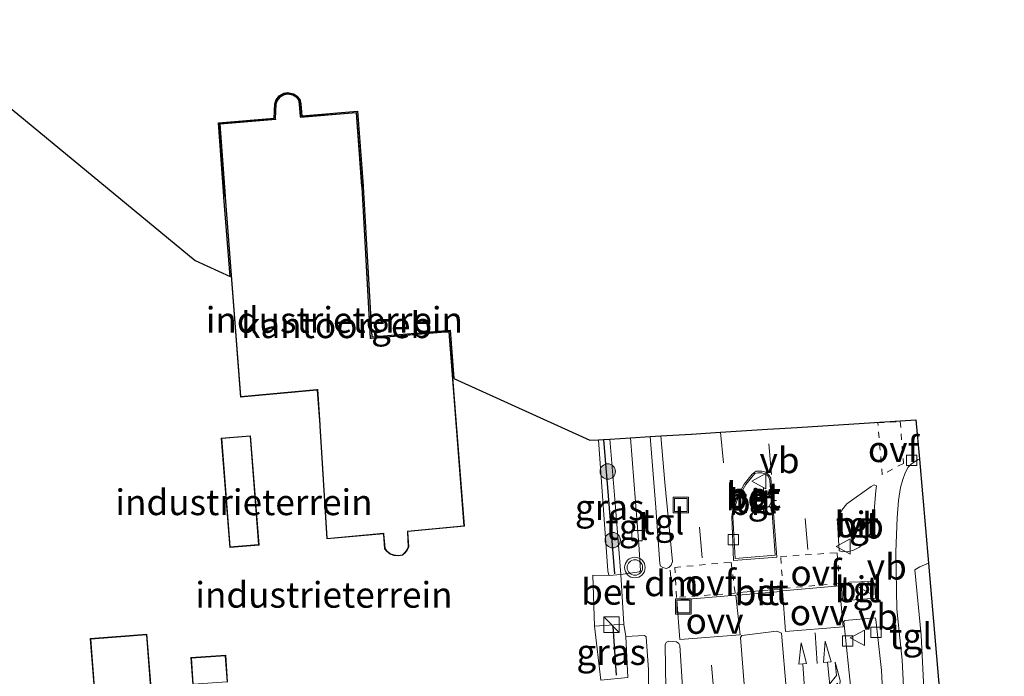
# Model space of a CAD drawing. Units: metres. Extents: x 90000 to 91872, y 393146 to 393751.
# Drawn here: x 90135 to 90231, y 393650 to 393714 of the extents above; entities that cross this region are included whole.
import ezdxf
from ezdxf.enums import TextEntityAlignment as Align

# ---------------------------------------------------------------- set-up
doc = ezdxf.new("R2010")
doc.units = ezdxf.units.M
doc.linetypes.add('VW-3-9_STREEP', pattern=[12, 3, -9])
doc.linetypes.add('VW-6060_STREEP', pattern=[1.2, 0.6, -0.6])
doc.layers.get('0').update_dxf_attribs({"lineweight": 25})
for name, color, linetype, lineweight in [('B-ME-GR-BOMENSTRUIKEN-GV-B6', 93, 'Continuous', 18), ('B-ME-GR-BOOM-S-B1', 93, 'Continuous', 18), ('B-ME-GR-STRUIKEN-GV-B6', 93, 'Continuous', 18), ('B-ME-IE-GRASLAND-GV-B6', 93, 'Continuous', 18), ('B-ME-IE-GRONDWERKLIJN-GROND_INGERICHT-GV-B6', 253, 'Continuous', 18), ('B-ME-IE-INRICHTINGSELEMENT-S-B1', 253, 'Continuous', 18), ('B-ME-IE-MEUBILAIR_WEGMEUBILAIR-LICHTMAST-S-B1', 8, 'Continuous', 18), ('B-ME-KG-KADASTRAAL-DAKRAND-L-B1', 13, 'Continuous', 18), ('B-ME-OG-BEBOUWING-GV-B6', 173, 'Continuous', 18), ('B-ME-VH-VERH_SOORT-BETON-OVERIG-GV-B6', 8, 'IE-TERREINAFSCHEIDING-NATUURLIJK-HOUTWAL', 18), ('B-ME-VH-VERH_SOORT-BITUMEN-GV-B6', 8, 'IE-TERREINAFSCHEIDING-NATUURLIJK-HOUTWAL', 18), ('B-ME-VH-VERH_SOORT-TEGELS-GV-B6', 8, 'Continuous', 18), ('B-ME-VV-KOLK-S-B1', 8, 'Continuous', 18), ('B-ME-VW-MARKERING-39STREEP-015-L-B1', 255, 'VW-3-9_STREEP', 18), ('B-ME-VW-MARKERING-6060STRP10-GV-B6', 255, 'VW-6060_STREEP', 18), ('B-ME-VW-MARKERING-COMBIRE750-S-B1', 255, 'Continuous', 18), ('B-ME-VW-MARKERING-DRIEHOEK-L-B1', 7, 'VW-HAAIETAND70-R-B', 18), ('B-ME-VW-MARKERING-PIJLRD750-S-B1', 7, 'Continuous', 18), ('B-ME-VW-MARKERING-VLAKMARK-GV-B6', 7, 'Continuous', 18), ('B-ME-VW-MEUBILAIR_WEGMEUBILAIR-VERKEERSBORD-S-B1', 8, 'Continuous', 18), ('B-ME-VW-MEUBILAIR_WEGMEUBILAIR-VERKEERSLICHT-S-B1', 13, 'Continuous', 18)]:
    doc.layers.add(name, color=color, linetype=linetype, lineweight=lineweight)
doc.layers.add('B-ME-IE-TERREINAFSCHEIDING-HAAG-L-B1', color=10, linetype='Continuous')
doc.layers.add('B-ME-KG-KADASTRAAL-OPNAMEDTMGRENS-L-B1', color=10, linetype='Continuous')
doc.styles.add('NLCS-ISO', font='NLCS-ISO.TTF')
doc.linetypes.add('IE-TERREINAFSCHEIDING-NATUURLIJK-HOUTWAL', pattern='A,7,-1.5,[67,NLCS.SHX,S=0.75,R=45,X=0,Y=0],-1.5,7,-1.5,[70,NLCS.SHX,S=0.75,R=0,X=0,Y=0],-1.5', length=20)
doc.linetypes.add('VW-HAAIETAND70-R-B', pattern='A,0,-0.5,[153,NLCS.SHX,S=1,R=180,X=-0.375,Y=0],-0.5', length=1)

# ---------------------------------------------------------------- blocks, each defined once
blk = doc.blocks.new('pijl')
for p, q in [((0, 0, 0.1), (5.45, 0, 0.1)), ((7.5, 0, 0.1), (5.45, 0.375, 0.1)), ((5.45, 0.375, 0.1), (5.45, -0.375, 0.1)), ((5.45, -0.375, 0.1), (7.5, 0, 0.1))]:
    blk.add_line(p, q)
blk = doc.blocks.new('pijlcr')
for p, q in [((0, 0, 0.1), (5.45, 0, 0.1)), ((3.303, -0.75, 0.1), (2.553, 0, 0.1)), ((4.053, -0.75, 0.1), (3.303, 0, 0.1)), ((5.45, 0.375, 0.1), (5.45, -0.375, 0.1)), ((7.5, 0, 0.1), (5.45, 0.375, 0.1)), ((5.45, -0.375, 0.1), (7.5, 0, 0.1)), ((1.853, -0.75, 0.1), (3.303, -0.75, 0.1)), ((3.553, -1.05, 0.1), (1.853, -0.75, 0.1)), ((5.353, -0.75, 0.1), (3.553, -1.05, 0.1)), ((5.353, -0.75, 0.1), (4.053, -0.75, 0.1))]:
    blk.add_line(p, q)
blk = doc.blocks.new('boom')
h = blk.add_hatch(color=256)
edge = h.paths.add_edge_path()
edge.add_arc((0, 0), 0.75, 0, 360)
blk.add_circle((0, 0), 0.75)
blk = doc.blocks.new('kast')
blk.add_line((-0.75, -0.75), (0.75, 0.75))
blk.add_lwpolyline([(-0.75, 0.75), (0.75, 0.75), (0.75, -0.75), (-0.75, -0.75)], close=True)
blk = doc.blocks.new('verkeerslicht')
for radius in [1, 0.75]:
    blk.add_circle((0, 0), radius)
blk = doc.blocks.new('lantaarnpaal')
for p, q in [((0, 0.75), (0, 1.25)), ((-0.75, 0), (-1.25, 0)), ((-0.884, 0.884), (-0.53, 0.53)), ((0.53, 0.53), (0.884, 0.884)), ((0.75, 0), (1.25, 0)), ((-0.53, -0.53), (-0.884, -0.884)), ((0, -0.75), (0, -1.25)), ((0.53, -0.53), (0.884, -0.884))]:
    blk.add_line(p, q)
blk.add_circle((0, 0), 0.75)
blk = doc.blocks.new('kolk')
blk.add_lwpolyline([(-0.5, -0.5), (0.5, -0.5), (0.5, 0.5), (-0.5, 0.5)], close=True)
blk = doc.blocks.new('put')
for p, q in [((0.75, 0.75), (-0.75, 0.75)), ((-0.75, 0.75), (-0.75, -0.75)), ((0.75, -0.75), (0.75, 0.75)), ((-0.75, -0.75), (0.75, -0.75))]:
    blk.add_line(p, q)
blk.add_lwpolyline([(-0.625, 0.625), (0.625, 0.625), (0.625, -0.625), (-0.625, -0.625)], close=True)
blk = doc.blocks.new('verkeersbord')
for p, q in [((0, 0.75), (-0.75, -0.625)), ((0.75, -0.625), (0, 0.75)), ((-0.75, -0.625), (0.75, -0.625))]:
    blk.add_line(p, q)

msp = doc.modelspace()

# ---------------------------------------------------------------- linework, layer by layer
at = {"layer": 'B-ME-GR-BOMENSTRUIKEN-GV-B6'}
msp.add_polyline3d([(90231.006, 393622.836, 2.916), (90228.992, 393622.315, 2.85), (90228.734, 393622.534, 2.838), (90226.71, 393624.968, 2.79), (90225.622, 393626.289, 2.766), (90222.441, 393631.341, 2.421), (90221.973, 393632.11, 2.505), (90222.568, 393635.276, 2.538), (90222.993, 393637.396, 2.541), (90223.337, 393639.526, 2.535), (90223.315, 393641.834, 2.517), (90223.385, 393645.306, 2.514), (90222.923, 393654.405, 2.445), (90222.322, 393660.749, 2.295), (90222.805, 393661.019, 2.271), (90223.633, 393661.38, 2.271), (90225.398, 393640.987, 2.517), (90227.197, 393640.268, 2.535), (90228.918, 393632.043, 2.524), (90231.006, 393622.836, 2.916)], dxfattribs=at)
at = {"layer": 'B-ME-GR-STRUIKEN-GV-B6'}
msp.add_polyline3d([(90205.779, 393649.229, 2.511), (90205.41, 393654.164, 2.475), (90205.521, 393654.352, 2.474), (90208.897, 393654.772, 2.433), (90209.09, 393654.729, 2.433), (90209.375, 393654.596, 2.433), (90209.854, 393648.887, 2.541)], dxfattribs=at)
at = {"layer": 'B-ME-IE-GRASLAND-GV-B6'}
for points in [[(90191.617, 393673.357, 2.317), (90192.11, 393673.387, 2.296), (90192.73, 393673.426, 2.269), (90193.227, 393667.221, 2.338), (90193.799, 393660.285, 2.35), (90192.65, 393660.19, 2.245), (90192.578, 393660.342, 2.245), (90192.528, 393660.65, 2.245), (90191.617, 393673.357, 2.317)], [(90194.089, 393655.466, 2.332), (90194.265, 393654.264, 2.383), (90194.484, 393650.299, 2.428), (90191.835, 393650.034, 2.349), (90191.23, 393655.258, 2.251), (90194.089, 393655.466, 2.332)]]:
    msp.add_polyline3d(points, dxfattribs=at)
at = {"layer": 'B-ME-IE-GRONDWERKLIJN-GROND_INGERICHT-GV-B6'}
for points in [[(90124.152, 393714.135, 2.278), (90152.479, 393690.766, 2.395)], [(90152.479, 393690.766, 2.395), (90155.864, 393689.221, 2.352), (90155.274, 393696.892, 2.352), (90155.268, 393696.992, 2.352), (90154.727, 393704.138, 2.352), (90160.137, 393704.583, 2.352), (90160.198, 393705.972, 2.352), (90160.341, 393706.366, 2.352), (90160.639, 393706.728, 2.352), (90161.085, 393706.989, 2.352), (90161.461, 393707.063, 2.352), (90162.025, 393706.943, 2.352), (90162.378, 393706.725, 2.352), (90162.648, 393706.428, 2.352), (90162.73, 393705.97, 2.352), (90162.822, 393704.8, 2.352), (90168.239, 393705.243, 2.352), (90168.782, 393697.997, 2.352), (90168.789, 393697.896, 2.352), (90169.617, 393683.343, 2.352), (90177.23, 393684.003, 2.352), (90177.592, 393679.318, 2.352), (90190.789, 393673.305, 2.217), (90191.617, 393673.357, 2.317), (90192.528, 393660.65, 2.245), (90192.578, 393660.342, 2.245), (90192.65, 393660.19, 2.245), (90191.061, 393660.225, 2.261), (90191.23, 393655.258, 2.251), (90191.835, 393650.034, 2.349)], [(90155.373, 393696.899, 2.352), (90156.866, 393677.51, 2.352), (90164.283, 393678.179, 2.352), (90164.332, 393678.183, 2.352), (90164.567, 393674.806, 2.352), (90164.569, 393674.706, 2.352), (90165.256, 393663.731, 2.352), (90170.748, 393664.236, 2.352), (90170.751, 393664.188, 2.352), (90170.854, 393662.771, 2.352), (90171.08, 393662.498, 2.352), (90171.409, 393662.244, 2.352), (90171.743, 393662.132, 2.352), (90172.196, 393662.078, 2.352), (90172.61, 393662.157, 2.352), (90172.902, 393662.406, 2.352), (90173.077, 393662.661, 2.352), (90173.212, 393662.958, 2.352), (90173.119, 393664.4, 2.352), (90173.12, 393664.454, 2.352), (90178.602, 393664.958, 2.352), (90177.138, 393683.894, 2.352), (90169.55, 393683.237, 2.352), (90169.503, 393683.23, 2.352), (90168.69, 393697.89, 2.352), (90168.683, 393697.99, 2.352), (90168.146, 393705.135, 2.352), (90162.739, 393704.693, 2.352), (90162.73, 393704.744, 2.352), (90162.631, 393705.957, 2.352), (90162.555, 393706.383, 2.352), (90162.314, 393706.647, 2.352), (90161.987, 393706.849, 2.352), (90161.46, 393706.961, 2.352), (90161.121, 393706.894, 2.352), (90160.705, 393706.65, 2.352), (90160.43, 393706.315, 2.352), (90160.298, 393705.953, 2.352), (90160.236, 393704.542, 2.352), (90160.238, 393704.488, 2.352), (90154.835, 393704.046, 2.352), (90155.368, 393696.999, 2.352), (90155.373, 393696.899, 2.352)], [(90158.68, 393663.133, 2.523), (90157.855, 393673.749, 2.523), (90155.015, 393673.528, 2.523), (90155.84, 393662.913, 2.523), (90158.68, 393663.133, 2.523)], [(90148.198, 393649.251, 2.459), (90147.793, 393654.485, 2.459), (90142.298, 393654.059, 2.459), (90142.703, 393648.825, 2.459)], [(90155.624, 393649.818, 2.459), (90155.448, 393652.445, 2.459), (90152.063, 393652.217, 2.459), (90152.24, 393649.591, 2.459)]]:
    msp.add_polyline3d(points, dxfattribs=at)
at = {"layer": 'B-ME-IE-TERREINAFSCHEIDING-HAAG-L-B1'}
msp.add_line((90192.997, 393655.22, 2.308), (90193.321, 393650.498, 2.358), dxfattribs=at)
msp.add_polyline3d([(90192.11, 393673.387, 2.296), (90192.561, 393667.906, 2.302), (90193.189, 393660.344, 2.317)], dxfattribs=at)
at = {"layer": 'B-ME-KG-KADASTRAAL-DAKRAND-L-B1'}
for points in [[(90164.616, 393674.808, 20.224), (90164.378, 393678.237, 20.216), (90164.279, 393678.229, 19.606), (90156.912, 393677.564, 19.802), (90155.423, 393696.902, 19.794), (90155.417, 393697.002, 13.231), (90154.888, 393704, 13.231), (90160.291, 393704.442, 13.231), (90160.286, 393704.542, 12.841), (90160.347, 393705.943, 12.841), (90160.474, 393706.29, 12.841), (90160.738, 393706.612, 12.841), (90161.139, 393706.847, 12.841), (90161.46, 393706.91, 12.841), (90161.968, 393706.802, 12.841), (90162.282, 393706.608, 12.841), (90162.508, 393706.36, 12.841), (90162.581, 393705.951, 12.841), (90162.68, 393704.738, 12.841), (90162.697, 393704.639, 13.231), (90168.1, 393705.082, 13.231), (90168.633, 393697.987, 13.231), (90168.64, 393697.887, 19.76), (90169.456, 393683.173, 19.728), (90169.556, 393683.187, 16.44), (90177.092, 393683.84, 16.574), (90178.549, 393665.003, 16.572), (90173.071, 393664.5, 16.614), (90173.069, 393664.399, 15.29), (90173.161, 393662.967, 15.29), (90173.034, 393662.686, 15.29), (90172.865, 393662.44, 15.29), (90172.588, 393662.204, 15.29), (90172.194, 393662.129, 15.29), (90171.754, 393662.181, 15.29), (90171.433, 393662.288, 15.29), (90171.115, 393662.534, 15.29), (90170.903, 393662.791, 15.29), (90170.8, 393664.191, 15.29), (90170.796, 393664.291, 16.631), (90165.302, 393663.786, 16.673), (90164.619, 393674.708, 16.658), (90164.616, 393674.808, 20.224)], [(90155.886, 393662.966, 4.808), (90158.626, 393663.179, 4.76), (90157.809, 393673.695, 4.758), (90155.069, 393673.482, 4.791), (90155.886, 393662.966, 4.808)], [(90142.351, 393654.013, 4.758), (90142.749, 393648.879, 4.755), (90148.145, 393649.297, 4.756), (90147.747, 393654.431, 4.772), (90142.351, 393654.013, 4.758)], [(90152.117, 393652.171, 4.723), (90152.286, 393649.644, 4.712), (90155.571, 393649.865, 4.712), (90155.401, 393652.392, 4.712), (90152.117, 393652.171, 4.723)]]:
    msp.add_polyline3d(points, dxfattribs=at)
at = {"layer": 'B-ME-KG-KADASTRAAL-OPNAMEDTMGRENS-L-B1'}
msp.add_polyline3d([(90124.152, 393714.135, 2.278), (90152.479, 393690.766, 2.395), (90155.864, 393689.221, 2.352), (90155.274, 393696.892, 2.352), (90155.268, 393696.992, 2.352), (90154.727, 393704.138, 2.352), (90160.137, 393704.583, 2.352), (90160.198, 393705.972, 2.352), (90160.341, 393706.366, 2.352), (90160.639, 393706.728, 2.352), (90161.085, 393706.989, 2.352), (90161.461, 393707.063, 2.352), (90162.025, 393706.943, 2.352), (90162.378, 393706.725, 2.352), (90162.648, 393706.428, 2.352), (90162.73, 393705.97, 2.352), (90162.822, 393704.8, 2.352), (90168.239, 393705.243, 2.352), (90168.782, 393697.997, 2.352), (90168.789, 393697.896, 2.352), (90169.617, 393683.343, 2.352), (90177.23, 393684.003, 2.352), (90177.592, 393679.318, 2.352), (90190.789, 393673.305, 2.217), (90191.617, 393673.357, 2.317), (90192.11, 393673.387, 2.296), (90192.73, 393673.426, 2.269), (90194.736, 393673.551, 2.137), (90196.639, 393673.67, 2.185), (90197.666, 393673.734, 2.164), (90200.617, 393673.918, 2.164), (90203.469, 393674.096, 2.328), (90208.033, 393674.381, 2.344), (90210.914, 393674.56, 2.304), (90222.431, 393675.278, 2.088), (90222.76, 393671.465, 1.916), (90223.633, 393661.38, 2.271), (90225.398, 393640.987, 2.517)], dxfattribs=at)
at = {"layer": 'B-ME-OG-BEBOUWING-GV-B6'}
msp.add_polyline3d([(90164.567, 393674.806, 2.352), (90164.332, 393678.183, 2.352), (90164.283, 393678.179, 2.352), (90156.866, 393677.51, 2.352), (90155.373, 393696.899, 2.352), (90155.368, 393696.999, 2.352), (90154.835, 393704.046, 2.352), (90160.238, 393704.488, 2.352), (90160.236, 393704.542, 2.352), (90160.298, 393705.953, 2.352), (90160.43, 393706.315, 2.352), (90160.705, 393706.65, 2.352), (90161.121, 393706.894, 2.352), (90161.46, 393706.961, 2.352), (90161.987, 393706.849, 2.352), (90162.314, 393706.647, 2.352), (90162.555, 393706.383, 2.352), (90162.631, 393705.957, 2.352), (90162.73, 393704.744, 2.352), (90162.739, 393704.693, 2.352), (90168.146, 393705.135, 2.352), (90168.683, 393697.99, 2.352), (90168.69, 393697.89, 2.352), (90169.503, 393683.23, 2.352), (90169.55, 393683.237, 2.352), (90177.138, 393683.894, 2.352), (90178.602, 393664.958, 2.352), (90173.12, 393664.454, 2.352), (90173.119, 393664.4, 2.352), (90173.212, 393662.958, 2.352), (90173.077, 393662.661, 2.352), (90172.902, 393662.406, 2.352), (90172.61, 393662.157, 2.352), (90172.196, 393662.078, 2.352), (90171.743, 393662.132, 2.352), (90171.409, 393662.244, 2.352), (90171.08, 393662.498, 2.352), (90170.854, 393662.771, 2.352), (90170.751, 393664.188, 2.352), (90170.748, 393664.236, 2.352), (90165.256, 393663.731, 2.352), (90164.569, 393674.706, 2.352), (90164.567, 393674.806, 2.352)], dxfattribs=at)
at = {"layer": 'B-ME-VH-VERH_SOORT-BETON-OVERIG-GV-B6'}
for points in [[(90207.867, 393670.219, 2.359), (90208.179, 393669.897, 2.346), (90208.347, 393669.637, 2.346), (90208.934, 393661.949, 2.348), (90204.734, 393661.643, 2.438), (90204.564, 393665.895, 2.417), (90204.693, 393666.801, 2.417), (90205.046, 393667.731, 2.409), (90205.763, 393669.055, 2.388), (90206.541, 393670.024, 2.379), (90206.928, 393670.298, 2.372), (90207.483, 393670.313, 2.365), (90207.867, 393670.219, 2.359)], [(90204.673, 393665.913, 2.513), (90204.881, 393661.837, 2.493), (90208.767, 393662.157, 2.489), (90208.241, 393669.438, 2.524), (90208.178, 393669.647, 2.47), (90208.06, 393669.848, 2.47), (90207.776, 393670.041, 2.47), (90207.478, 393670.16, 2.47), (90207.099, 393670.158, 2.478), (90206.781, 393670.078, 2.478), (90205.935, 393669.027, 2.48), (90205.133, 393667.653, 2.503), (90204.816, 393666.754, 2.513), (90204.673, 393665.913, 2.513)], [(90192.65, 393660.19, 2.245), (90193.799, 393660.285, 2.35), (90194.089, 393655.466, 2.332), (90191.23, 393655.258, 2.251), (90191.061, 393660.225, 2.261), (90192.65, 393660.19, 2.245)], [(90209.28, 393658.647, 2.385), (90205.203, 393658.267, 2.409), (90205.038, 393658.371, 2.409), (90205.09, 393658.509, 2.409), (90205.24, 393658.548, 2.409), (90209.271, 393658.865, 2.385), (90209.351, 393658.788, 2.385), (90209.324, 393658.702, 2.385), (90209.28, 393658.647, 2.385)]]:
    msp.add_polyline3d(points, dxfattribs=at)
at = {"layer": 'B-ME-VH-VERH_SOORT-BITUMEN-GV-B6'}
for points in [[(90196.478, 393647.74, 2.398), (90196.468, 393651.021, 2.38), (90196.233, 393654.244, 2.302), (90196.099, 393654.364, 2.302), (90194.265, 393654.264, 2.383), (90194.089, 393655.466, 2.332), (90193.799, 393660.285, 2.35), (90195.596, 393660.538, 2.261), (90195.705, 393660.667, 2.261), (90195.539, 393663.206, 2.254), (90194.736, 393673.551, 2.137), (90196.639, 393673.67, 2.185), (90197.179, 393666.789, 2.245), (90197.581, 393661.302, 2.257), (90197.636, 393661.095, 2.257), (90197.865, 393660.946, 2.257), (90198.204, 393660.874, 2.257), (90198.454, 393660.959, 2.257), (90198.658, 393661.196, 2.257), (90198.81, 393661.544, 2.257), (90198.072, 393669.219, 2.234), (90197.666, 393673.734, 2.164), (90200.617, 393673.918, 2.164), (90203.469, 393674.096, 2.328), (90208.033, 393674.381, 2.344), (90210.914, 393674.56, 2.304), (90222.431, 393675.278, 2.088), (90222.76, 393671.465, 1.916)], [(90222.76, 393671.465, 1.916), (90222.646, 393671.453, 1.916), (90222.004, 393671.027, 1.939), (90221.662, 393670.704, 1.942), (90221.383, 393670.146, 1.949), (90221.169, 393669.49, 1.961), (90220.938, 393668.728, 1.99), (90220.727, 393667.452, 1.983), (90220.603, 393665.795, 2.004), (90220.492, 393662.482, 2.064), (90220.574, 393656.932, 2.197), (90221.092, 393651.95, 2.224), (90221.346, 393646.811, 2.218)], [(90204.734, 393661.643, 2.438), (90208.934, 393661.949, 2.348), (90208.347, 393669.637, 2.346), (90208.179, 393669.897, 2.346), (90207.867, 393670.219, 2.359), (90207.483, 393670.313, 2.365), (90206.928, 393670.298, 2.372), (90206.541, 393670.024, 2.379), (90205.763, 393669.055, 2.388), (90205.046, 393667.731, 2.409), (90204.693, 393666.801, 2.417), (90204.564, 393665.895, 2.417), (90204.734, 393661.643, 2.438)], [(90214.994, 393662.583, 2.309), (90215.331, 393662.477, 2.227), (90215.873, 393662.505, 2.229), (90216.37, 393662.633, 2.226), (90216.956, 393662.939, 2.238), (90217.477, 393663.472, 2.24), (90217.834, 393663.954, 2.24), (90218.078, 393664.402, 2.244), (90218.24, 393664.945, 2.244), (90218.549, 393668.393, 2.208), (90218.598, 393668.877, 2.208), (90218.362, 393668.977, 2.21), (90218.098, 393668.819, 2.244), (90215.733, 393667.126, 2.283), (90215.248, 393666.539, 2.287), (90214.932, 393665.89, 2.287), (90214.814, 393665.35, 2.292), (90214.994, 393662.583, 2.309)], [(90215.298, 393657.71, 2.277), (90218.503, 393657.989, 2.216), (90218.432, 393659.254, 2.241), (90218.331, 393659.503, 2.249), (90218.083, 393659.601, 2.265), (90215.979, 393659.542, 2.277), (90215.422, 393659.251, 2.277), (90215.223, 393658.979, 2.277), (90215.298, 393657.71, 2.277)], [(90205.203, 393658.267, 2.409), (90209.28, 393658.647, 2.385), (90209.324, 393658.702, 2.385), (90209.351, 393658.788, 2.385), (90209.271, 393658.865, 2.385), (90205.24, 393658.548, 2.409), (90205.09, 393658.509, 2.409), (90205.038, 393658.371, 2.409), (90205.203, 393658.267, 2.409)], [(90219.299, 393637.063, 2.333), (90219.262, 393639.905, 2.388), (90219.444, 393642.619, 2.353), (90219.298, 393646.537, 2.332), (90219.075, 393650.978, 2.306), (90218.553, 393655.917, 2.251), (90218.478, 393656.062, 2.248), (90215.522, 393655.829, 2.35), (90215.431, 393655.728, 2.355), (90216.123, 393649.169, 2.369), (90216.455, 393644.005, 2.399), (90216.538, 393641.914, 2.397), (90216.729, 393641.208, 2.397), (90218.21, 393637.405, 2.355), (90218.312, 393637.235, 2.353), (90219.299, 393637.063, 2.333)], [(90209.854, 393648.887, 2.541), (90209.375, 393654.596, 2.433), (90209.09, 393654.729, 2.433), (90208.897, 393654.772, 2.433), (90205.521, 393654.352, 2.474), (90205.41, 393654.164, 2.475), (90205.779, 393649.229, 2.511)], [(90199.87, 393647.856, 2.416), (90199.522, 393653.377, 2.418), (90199.42, 393653.573, 2.431), (90199.178, 393653.735, 2.438), (90198.801, 393653.793, 2.443), (90198.46, 393653.805, 2.443), (90198.215, 393653.71, 2.444), (90198.1, 393653.48, 2.444), (90198.236, 393644.927, 2.49)]]:
    msp.add_polyline3d(points, dxfattribs=at)
at = {"layer": 'B-ME-VH-VERH_SOORT-TEGELS-GV-B6'}
for points in [[(90193.799, 393660.285, 2.35), (90193.227, 393667.221, 2.338), (90192.73, 393673.426, 2.269), (90194.736, 393673.551, 2.137), (90195.539, 393663.206, 2.254), (90195.705, 393660.667, 2.261), (90195.596, 393660.538, 2.261), (90193.799, 393660.285, 2.35)], [(90197.666, 393673.734, 2.164), (90198.072, 393669.219, 2.234), (90198.81, 393661.544, 2.257), (90198.658, 393661.196, 2.257), (90198.454, 393660.959, 2.257), (90198.204, 393660.874, 2.257), (90197.865, 393660.946, 2.257), (90197.636, 393661.095, 2.257), (90197.581, 393661.302, 2.257), (90197.179, 393666.789, 2.245), (90196.639, 393673.67, 2.185), (90197.666, 393673.734, 2.164)], [(90221.346, 393646.811, 2.218), (90221.092, 393651.95, 2.224), (90220.574, 393656.932, 2.197), (90220.492, 393662.482, 2.064), (90220.603, 393665.795, 2.004), (90220.727, 393667.452, 1.983), (90220.938, 393668.728, 1.99), (90221.169, 393669.49, 1.961), (90221.383, 393670.146, 1.949), (90221.662, 393670.704, 1.942), (90222.004, 393671.027, 1.939), (90222.646, 393671.453, 1.916), (90222.76, 393671.465, 1.916)], [(90222.76, 393671.465, 1.916), (90223.633, 393661.38, 2.271), (90222.805, 393661.019, 2.271), (90222.322, 393660.749, 2.295), (90222.923, 393654.405, 2.445), (90223.385, 393645.306, 2.514)], [(90208.767, 393662.157, 2.489), (90204.881, 393661.837, 2.493), (90204.673, 393665.913, 2.513), (90204.816, 393666.754, 2.513), (90205.133, 393667.653, 2.503), (90205.935, 393669.027, 2.48), (90206.781, 393670.078, 2.478), (90207.099, 393670.158, 2.478), (90207.478, 393670.16, 2.47), (90207.776, 393670.041, 2.47), (90208.06, 393669.848, 2.47), (90208.178, 393669.647, 2.47), (90208.241, 393669.438, 2.524), (90208.767, 393662.157, 2.489)], [(90215.873, 393662.505, 2.229), (90215.331, 393662.477, 2.227), (90214.994, 393662.583, 2.309), (90214.814, 393665.35, 2.292), (90214.932, 393665.89, 2.287), (90215.248, 393666.539, 2.287), (90215.733, 393667.126, 2.283), (90218.098, 393668.819, 2.244), (90218.362, 393668.977, 2.21), (90218.598, 393668.877, 2.208), (90218.549, 393668.393, 2.208), (90218.24, 393664.945, 2.244), (90218.078, 393664.402, 2.244), (90217.834, 393663.954, 2.24), (90217.477, 393663.472, 2.24), (90216.956, 393662.939, 2.238), (90216.37, 393662.633, 2.226), (90215.873, 393662.505, 2.229)], [(90218.503, 393657.989, 2.216), (90215.298, 393657.71, 2.277), (90215.223, 393658.979, 2.277), (90215.422, 393659.251, 2.277), (90215.979, 393659.542, 2.277), (90218.083, 393659.601, 2.265), (90218.331, 393659.503, 2.249), (90218.432, 393659.254, 2.241), (90218.503, 393657.989, 2.216)], [(90219.262, 393639.905, 2.388), (90219.299, 393637.063, 2.333), (90218.312, 393637.235, 2.353), (90218.21, 393637.405, 2.355), (90216.729, 393641.208, 2.397), (90216.538, 393641.914, 2.397), (90216.455, 393644.005, 2.399), (90216.123, 393649.169, 2.369), (90215.431, 393655.728, 2.355), (90215.522, 393655.829, 2.35), (90218.478, 393656.062, 2.248), (90218.553, 393655.917, 2.251), (90219.075, 393650.978, 2.306), (90219.298, 393646.537, 2.332), (90219.444, 393642.619, 2.353), (90219.262, 393639.905, 2.388)], [(90194.484, 393650.299, 2.428), (90194.265, 393654.264, 2.383), (90196.099, 393654.364, 2.302), (90196.233, 393654.244, 2.302), (90196.468, 393651.021, 2.38), (90196.478, 393647.74, 2.398)], [(90198.236, 393644.927, 2.49), (90198.1, 393653.48, 2.444), (90198.215, 393653.71, 2.444), (90198.46, 393653.805, 2.443), (90198.801, 393653.793, 2.443), (90199.178, 393653.735, 2.438), (90199.42, 393653.573, 2.431), (90199.522, 393653.377, 2.418), (90199.87, 393647.856, 2.416)]]:
    msp.add_polyline3d(points, dxfattribs=at)
at = {"layer": 'B-ME-VW-MARKERING-39STREEP-015-L-B1'}
for p, q in [((90201.672, 393661.884, 2.32), (90200.617, 393673.918, 2.164)), ((90203.469, 393674.096, 2.328), (90204.184, 393666.292, 2.391)), ((90208.4, 393669.989, 2.332), (90208.033, 393674.381, 2.344)), ((90211.945, 393662.723, 2.332), (90210.914, 393674.56, 2.304))]:
    msp.add_line(p, q, dxfattribs=at)
for points in [[(90212.645, 393654.629, 2.406), (90213.2, 393646.728, 2.454), (90213.533, 393642.691, 2.461), (90213.782, 393638.775, 2.49), (90213.887, 393634.672, 2.551), (90213.755, 393630.936, 2.617), (90213.42, 393627.023, 2.65), (90212.808, 393623.102, 2.637), (90212.091, 393619.231, 2.694), (90211.162, 393615.367, 2.751), (90210.156, 393611.536, 2.787), (90209.039, 393607.817, 2.854), (90207.736, 393604.079, 2.913), (90206.241, 393600.306, 2.973), (90203.682, 393594.433, 3.034), (90187.987, 393559.756, 2.937), (90182.994, 393548.71, 2.919), (90179.766, 393541.584, 2.935), (90174.42, 393529.746, 2.976)], [(90202.323, 393632.264, 2.671), (90202.761, 393636.507, 2.652), (90202.963, 393640.41, 2.568), (90203.01, 393644.474, 2.518), (90202.846, 393648.5, 2.482), (90202.44, 393653.507, 2.439)]]:
    msp.add_polyline3d(points, dxfattribs=at)
at = {"layer": 'B-ME-VW-MARKERING-6060STRP10-GV-B6'}
for points in [[(90221.212, 393671.07, 2.111), (90219.162, 393669.947, 2.147), (90218.73, 393674.997, 2.192), (90220.905, 393675.133, 2.129), (90221.212, 393671.07, 2.111)], [(90215.009, 393659.4, 2.244), (90209.52, 393658.939, 2.4), (90209.3, 393662.019, 2.377), (90214.78, 393662.397, 2.269), (90215.009, 393659.4, 2.244)], [(90204.873, 393658.474, 2.416), (90199.207, 393658.051, 2.347), (90199.014, 393660.969, 2.266), (90204.502, 393661.482, 2.424), (90204.873, 393658.474, 2.416)]]:
    msp.add_polyline3d(points, dxfattribs=at)
at = {"layer": 'B-ME-VW-MARKERING-DRIEHOEK-L-B1'}
msp.add_line((90198.572, 393660.686, 2.299), (90198.806, 393658.168, 2.341), dxfattribs=at)
at = {"layer": 'B-ME-VW-MARKERING-VLAKMARK-GV-B6'}
for points in [[(90215.359, 393655.203, 2.307), (90209.772, 393654.755, 2.416), (90209.483, 393658.709, 2.397), (90215.023, 393659.172, 2.262), (90215.359, 393655.203, 2.307)], [(90205.372, 393654.417, 2.467), (90199.515, 393653.959, 2.332), (90199.214, 393657.796, 2.278), (90204.947, 393658.27, 2.392), (90205.372, 393654.417, 2.467)]]:
    msp.add_polyline3d(points, dxfattribs=at)

# ---------------------------------------------------------------- block references
at = {"layer": 'B-ME-GR-BOOM-S-B1', "rotation": 90}
for p in [(90192.517, 393670.276, 2.29), (90193.002, 393663.612, 2.377)]:
    msp.add_blockref('boom', p, dxfattribs=at)
at = {"layer": 'B-ME-IE-INRICHTINGSELEMENT-S-B1', "rotation": 90}
for name, p in [('put', (90199.616, 393667.026, 2.266)), ('put', (90199.849, 393657.169, 2.395)), ('kast', (90192.886, 393655.406, 3.562))]:
    msp.add_blockref(name, p, dxfattribs=at)
at = {"layer": 'B-ME-IE-MEUBILAIR_WEGMEUBILAIR-LICHTMAST-S-B1', "rotation": 90}
msp.add_blockref('lantaarnpaal', (90207.639, 393667.451, 2.553), dxfattribs=at)
at = {"layer": 'B-ME-VV-KOLK-S-B1', "rotation": 90}
for p in [(90222.021, 393671.35, 2.049), (90195.369, 393664.065, 2.248), (90204.693, 393663.659, 2.538), (90218.563, 393654.671, 2.361), (90215.812, 393653.827, 2.361)]:
    msp.add_blockref('kolk', p, dxfattribs=at)
at = {"layer": 'B-ME-VW-MARKERING-COMBIRE750-S-B1', "rotation": 95.99999999999999}
msp.add_blockref('pijlcr', (90214.401, 393646.359, 2.449), dxfattribs=at)
at = {"layer": 'B-ME-VW-MARKERING-PIJLRD750-S-B1', "rotation": 94}
msp.add_blockref('pijl', (90211.823, 393646.179, 2.505), dxfattribs=at)
at = {"layer": 'B-ME-VW-MEUBILAIR_WEGMEUBILAIR-VERKEERSBORD-S-B1', "rotation": 90}
for p in [(90207.248, 393669.339, 2.508), (90215.427, 393662.989, 2.37), (90217.658, 393659.01, 2.355), (90216.806, 393654.143, 2.414)]:
    msp.add_blockref('verkeersbord', p, dxfattribs=at)
at = {"layer": 'B-ME-VW-MEUBILAIR_WEGMEUBILAIR-VERKEERSLICHT-S-B1', "rotation": 90}
msp.add_blockref('verkeerslicht', (90195.153, 393660.957, 2.329), dxfattribs=at)

# ---------------------------------------------------------------- texts
at = {"layer": 'B-ME-IE-GRASLAND-GV-B6', "ltscale": 0.2, "style": 'NLCS-ISO'}
for p in [(90192.708, 393666.808), (90192.857, 393652.75)]:
    msp.add_text('gras', height=2.5, dxfattribs=at).set_placement(p, align=Align.MIDDLE_CENTER)
at = {"layer": 'B-ME-IE-GRONDWERKLIJN-GROND_INGERICHT-GV-B6', "ltscale": 0.2, "style": 'NLCS-ISO'}
for p in [(90165.986, 393684.9896), (90157.214, 393667.2912), (90164.9727, 393658.3075)]:
    msp.add_text('industrieterrein', height=2.5, dxfattribs=at).set_placement(p, align=Align.MIDDLE_CENTER)
at = {"layer": 'B-ME-OG-BEBOUWING-GV-B6', "ltscale": 0.2, "style": 'NLCS-ISO'}
msp.add_text('kantoorgeb', height=2.5, dxfattribs=at).set_placement((90166.1998, 393684.4758), align=Align.MIDDLE_CENTER)
at = {"layer": 'B-ME-VH-VERH_SOORT-BETON-OVERIG-GV-B6', "ltscale": 0.2, "style": 'NLCS-ISO'}
for p in [(90206.6065, 393667.7589), (90206.6882, 393667.9755), (90192.5798, 393658.6023), (90207.453, 393658.5938)]:
    msp.add_text('bet', height=2.5, dxfattribs=at).set_placement(p, align=Align.MIDDLE_CENTER)
at = {"layer": 'B-ME-VH-VERH_SOORT-BITUMEN-GV-B6', "ltscale": 0.2, "style": 'NLCS-ISO'}
for p in [(90206.4472, 393667.3158), (90216.6934, 393665.1369), (90207, 393658.5516), (90216.7299, 393658.8377)]:
    msp.add_text('bit', height=2.5, dxfattribs=at).set_placement(p, align=Align.MIDDLE_CENTER)
at = {"layer": 'B-ME-VH-VERH_SOORT-TEGELS-GV-B6', "ltscale": 0.2, "style": 'NLCS-ISO'}
for p in [(90206.8989, 393667.4906), (90194.3914, 393664.8974), (90197.8692, 393665.4218), (90216.7422, 393665.1326), (90217.086, 393658.8687), (90221.9234, 393654.2958)]:
    msp.add_text('tgl', height=2.5, dxfattribs=at).set_placement(p, align=Align.MIDDLE_CENTER)
at = {"layer": 'B-ME-VW-MARKERING-6060STRP10-GV-B6', "ltscale": 0.2, "style": 'NLCS-ISO'}
for p in [(90220.2442, 393672.4434), (90212.7236, 393660.431), (90202.4938, 393659.49)]:
    msp.add_text('ovf', height=2.5, dxfattribs=at).set_placement(p, align=Align.MIDDLE_CENTER)
at = {"layer": 'B-ME-VW-MARKERING-DRIEHOEK-L-B1', "ltscale": 0.2, "style": 'NLCS-ISO'}
msp.add_text('dm', height=2.5, dxfattribs=at).set_placement((90198.689, 393659.427), align=Align.MIDDLE_CENTER)
at = {"layer": 'B-ME-VW-MARKERING-VLAKMARK-GV-B6', "ltscale": 0.2, "style": 'NLCS-ISO'}
for p in [(90212.9992, 393656.6084), (90202.884, 393655.7718)]:
    msp.add_text('ovv', height=2.5, dxfattribs=at).set_placement(p, align=Align.MIDDLE_CENTER)
at = {"layer": 'B-ME-VW-MEUBILAIR_WEGMEUBILAIR-VERKEERSBORD-S-B1', "ltscale": 0.2, "style": 'NLCS-ISO'}
for p in [(90207.248, 393669.339, 2.508), (90215.427, 393662.989, 2.37), (90217.658, 393659.01, 2.355), (90216.806, 393654.143, 2.414)]:
    msp.add_text('vb', height=2.5, dxfattribs=at).set_placement(p, align=Align.BOTTOM_LEFT)

doc.saveas('drawing.dxf')
